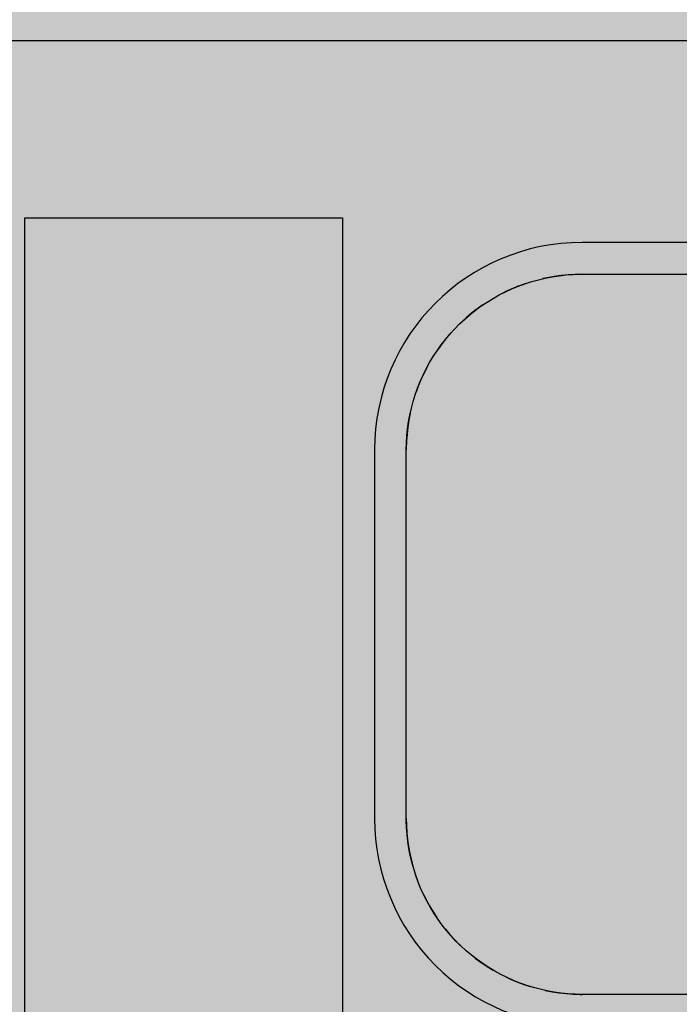
# Model space of a CAD drawing. Units: millimetres. Extents: x 2203.8 to 2242.8, y 1290.6 to 1344.4.
# Drawn here: x 2209.9 to 2210.2, y 1307.5 to 1308 of the extents above; entities that cross this region are included whole.
import ezdxf

# ---------------------------------------------------------------- set-up
doc = ezdxf.new("R2010")
doc.units = ezdxf.units.MM
for name, color, linetype, lineweight in [('A-CLNG', 7, 'Continuous', 9), ('A-WALL', 7, 'Continuous', 25), ('P-SANR-FIXT', 7, 'Continuous', 25)]:
    doc.layers.add(name, color=color, linetype=linetype, lineweight=lineweight)

# ---------------------------------------------------------------- blocks, each defined once
blk = doc.blocks.new('94020102RVM001A - 94020-203 CUBA RETANGULAR 40 X 34-V50-PLANTA DE FORRO')
at = {"layer": 'P-SANR-FIXT', "color": 253, "true_color": 0xaaaaaa}
for p, q in [((-0.117, 0.1125), (0.117, 0.1125)), ((0.14396, 0.108), (0.14146, 0.1088)), ((0.2, 0.0295), (0.2, -0.1445)), ((0.215, -0.1445), (0.215, 0.0295)), ((0.16387, -0.213), (0.16613, -0.21139)), ((0.14393, -0.223), (0.14624, -0.22218)), ((0.117, -0.2275), (-0.117, -0.2275)), ((-0.117, -0.2425), (0.117, -0.2425))]:
    blk.add_line(p, q, dxfattribs=at)
at = {"layer": 'P-SANR-FIXT', "color": 253, "true_color": 0xaaaaaa, "flags": 128}
for points in [[(0.117, 0.1125), (0.12032, 0.11243), (0.12363, 0.11223), (0.12694, 0.1119), (0.13022, 0.11144), (0.13349, 0.11085), (0.13673, 0.11012), (0.13994, 0.10927), (0.14311, 0.10829), (0.14624, 0.10718), (0.14932, 0.10595), (0.15235, 0.10459), (0.15533, 0.10312), (0.15824, 0.10153), (0.16109, 0.09982), (0.16387, 0.098), (0.16657, 0.09607), (0.16919, 0.09404), (0.17173, 0.0919), (0.17418, 0.08966), (0.17654, 0.08733), (0.17881, 0.0849), (0.18097, 0.08238), (0.18303, 0.07978), (0.18499, 0.0771), (0.18684, 0.07435), (0.18858, 0.07152), (0.1902, 0.06862), (0.19171, 0.06566), (0.19309, 0.06265), (0.19436, 0.05958), (0.1955, 0.05646), (0.19652, 0.0533), (0.1974, 0.0501), (0.19816, 0.04687), (0.19879, 0.04361), (0.19929, 0.04033), (0.19966, 0.03703), (0.19989, 0.03371), (0.2, 0.0304), (0.2, 0.0295)], [(0.13437, 0.11066), (0.13111, 0.11129), (0.12783, 0.11179), (0.12453, 0.11216), (0.12121, 0.11239), (0.1179, 0.1125), (0.117, 0.1125)], [(0.15301, 0.10428), (0.15015, 0.10559), (0.14708, 0.10686), (0.14411, 0.10794)], [(0.16875, 0.09437), (0.16728, 0.09553), (0.1646, 0.09749), (0.16185, 0.09934), (0.15902, 0.10108)], [(0.18154, 0.08169), (0.1794, 0.08423), (0.17716, 0.08668), (0.17483, 0.08904), (0.17345, 0.09032)], [(0.19177, 0.06551), (0.19062, 0.06783), (0.18903, 0.07074), (0.18732, 0.07359), (0.18557, 0.07626)], [(0.2, 0.0295), (0.19993, 0.03282), (0.19973, 0.03613), (0.1994, 0.03944), (0.19894, 0.04272), (0.19835, 0.04599), (0.19762, 0.04923), (0.19677, 0.05244), (0.19579, 0.05561), (0.19468, 0.05874)], [(0.2, -0.1445), (0.19993, -0.14782), (0.19973, -0.15113), (0.1994, -0.15444), (0.19894, -0.15772), (0.19835, -0.16099), (0.19762, -0.16423), (0.19677, -0.16744), (0.19579, -0.17061), (0.19468, -0.17374), (0.19345, -0.17682), (0.19209, -0.17985), (0.19062, -0.18283), (0.18903, -0.18574), (0.18732, -0.18859), (0.1855, -0.19137), (0.18357, -0.19407), (0.18154, -0.19669), (0.1794, -0.19923), (0.17716, -0.20168), (0.17483, -0.20404), (0.1724, -0.20631), (0.16988, -0.20847), (0.16728, -0.21053), (0.1646, -0.21249), (0.16185, -0.21434), (0.15902, -0.21608), (0.15612, -0.2177), (0.15316, -0.21921), (0.15015, -0.22059), (0.14708, -0.22186), (0.14396, -0.223), (0.1408, -0.22402), (0.1376, -0.2249), (0.13437, -0.22566), (0.13111, -0.22629), (0.12783, -0.22679), (0.12453, -0.22716), (0.12121, -0.22739), (0.1179, -0.2275), (0.117, -0.2275)], [(0.19816, -0.16187), (0.19879, -0.15861), (0.19929, -0.15533), (0.19966, -0.15203), (0.19989, -0.14871), (0.2, -0.1454), (0.2, -0.1445)], [(0.19036, -0.1833), (0.19171, -0.18066), (0.19309, -0.17765), (0.19436, -0.17458), (0.19536, -0.17184)], [(0.17881, -0.1999), (0.18097, -0.19738), (0.18303, -0.19478), (0.18499, -0.1921)], [(0.16657, -0.21107), (0.16919, -0.20904), (0.17173, -0.2069), (0.17345, -0.20532)], [(0.14683, -0.22194), (0.14932, -0.22095), (0.15235, -0.21959), (0.15533, -0.21812)], [(0.117, -0.2275), (0.12032, -0.22743), (0.12363, -0.22723), (0.12694, -0.2269), (0.13022, -0.22644), (0.13349, -0.22585), (0.13547, -0.2254)]]:
    blk.add_lwpolyline(points, dxfattribs=at)
at = {"layer": 'P-SANR-FIXT', "color": 253, "true_color": 0xaaaaaa}
for centre, start, end in [((0.117, 0.0295), 360, 90), ((0.117, -0.1445), 270, 360)]:
    blk.add_arc(centre, 0.098, start, end, dxfattribs=at)

msp = doc.modelspace()

# ---------------------------------------------------------------- hatches: boundary and pattern name
at = {"layer": 'A-CLNG', "true_color": 0xfae3cf}
msp.add_hatch(color=254, dxfattribs=at).paths.add_polyline_path([(2208.61808, 1307.41903), (2219.26384, 1307.41903), (2219.26384, 1308.00903), (2219.25884, 1308.00903), (2219.25884, 1308.90903), (2219.26384, 1308.90903), (2219.26384, 1309.07903), (2219.25884, 1309.07903), (2219.25884, 1309.97903), (2219.26384, 1309.97903), (2219.26384, 1310.75698), (2214.88504, 1310.75698), (2214.88504, 1310.17782), (2215.33505, 1310.17782), (2215.33505, 1309.97782), (2214.73505, 1309.97782), (2214.73504, 1310.86789), (2213.33404, 1310.86789), (2213.33404, 1310.76701), (2208.61808, 1310.76701), (2208.61808, 1310.18185), (2208.66601, 1310.18185), (2208.66601, 1309.78185), (2208.61808, 1309.78185), (2208.61808, 1307.55523)])

# ---------------------------------------------------------------- linework, layer by layer
at = {"layer": 'A-WALL', "color": 253, "true_color": 0xaaaaaa}
for p, q in [((2210.71573, 1308.00083), (2209.21573, 1308.00083)), ((2209.89073, 1307.43903), (2209.89073, 1307.91724)), ((2209.89073, 1307.91724), (2210.04073, 1307.91724)), ((2210.04073, 1307.91724), (2210.04073, 1307.43903))]:
    msp.add_line(p, q, dxfattribs=at)

# ---------------------------------------------------------------- block references
at = {"layer": 'P-SANR-FIXT', "color": 253, "true_color": 0xaaaaaa, "rotation": 180}
msp.add_blockref('94020102RVM001A - 94020-203 CUBA RETANGULAR 40 X 34-V50-PLANTA DE FORRO', (2210.27087, 1307.66318), dxfattribs=at)

doc.saveas('drawing.dxf')
